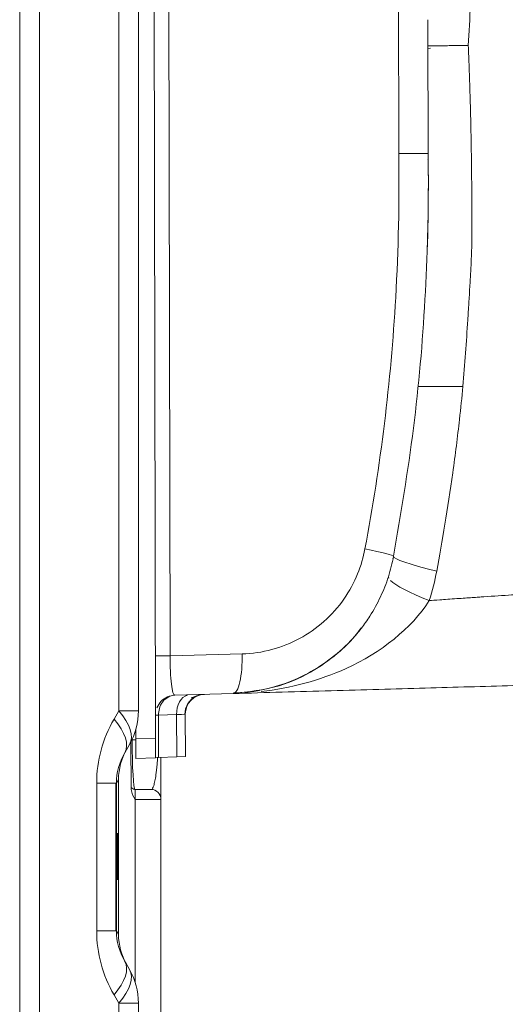
# Model space of a CAD drawing. Extents: x 286.1 to 321.3, y 393.3 to 427.5.
# Drawn here: x 317.7 to 318.6, y 400.9 to 402.7 of the extents above; entities that cross this region are included whole.
import ezdxf

# ---------------------------------------------------------------- set-up
doc = ezdxf.new("R2010")
doc.units = 0
doc.header["$MEASUREMENT"] = 0
doc.layers.add('1', color=7, linetype='Continuous', lineweight=0)

msp = doc.modelspace()

# ---------------------------------------------------------------- linework, layer by layer
at = {"layer": '1', "color": 18, "lineweight": 0, "true_color": 0x000000}
for p, q in [((317.6887, 404.9953), (317.6887, 400.7198)), ((317.724, 405.0089), (317.724, 400.7198)), ((317.8662, 401.4555), (317.8662, 404.199)), ((317.9015, 404.199), (317.9015, 401.4555)), ((317.9276, 403.99), (317.9323, 401.4068)), ((317.9583, 401.5537), (317.9543, 403.8018)), ((318.367, 402.9321), (318.3678, 402.4533)), ((318.4203, 402.6406), (318.4245, 402.6417)), ((318.3679, 402.4533), (318.3679, 402.4533)), ((318.4206, 402.4417), (318.4202, 402.4416)), ((318.3575, 401.7278), (318.3583, 401.7307)), ((318.3579, 401.7284), (318.3577, 401.7273)), ((318.3499, 401.693), (318.3492, 401.6953)), ((318.0872, 401.5574), (317.9583, 401.5537)), ((318.0709, 401.4865), (317.9667, 401.4835)), ((317.8577, 401.4407), (317.8662, 401.4555)), ((317.9015, 401.4555), (317.8662, 401.4555)), ((317.9374, 401.4479), (317.9322, 401.4479)), ((317.9698, 401.4488), (317.9374, 401.4479)), ((317.9374, 401.4479), (317.9375, 401.3718)), ((317.9698, 401.4488), (317.97, 401.3732)), ((317.9854, 401.4495), (317.9849, 401.4495)), ((317.9854, 401.4495), (317.9855, 401.3738)), ((317.8968, 401.422), (317.8968, 401.4053)), ((317.8881, 401.4002), (317.8882, 401.3144)), ((317.8896, 401.4033), (317.8902, 401.4033)), ((317.8902, 401.4044), (317.8902, 401.4033)), ((317.8902, 401.4033), (317.8968, 401.4033)), ((317.8968, 401.4053), (317.9323, 401.4068)), ((317.8969, 401.3701), (317.8968, 401.4053)), ((317.9323, 401.4068), (317.9323, 401.3716)), ((317.8854, 401.3952), (317.8768, 401.3804)), ((317.9323, 401.3716), (317.8969, 401.3701)), ((317.9375, 401.3718), (317.9323, 401.3716)), ((317.97, 401.3732), (317.9375, 401.3718)), ((317.9418, 401.372), (317.9418, 401.3704)), ((317.9418, 401.3704), (317.9418, 401.3704)), ((317.9418, 401.3704), (317.9418, 401.3704)), ((317.9418, 401.3703), (317.9418, 401.297)), ((317.9855, 401.3738), (317.97, 401.3732)), ((317.862, 401.3262), (317.8658, 401.3328)), ((317.8658, 401.055), (317.8658, 401.3328)), ((317.8267, 401.0616), (317.8267, 401.3262)), ((317.862, 401.3262), (317.8267, 401.3262)), ((317.8611, 401.3262), (317.8611, 401.0616)), ((317.862, 401.3262), (317.862, 401.0616)), ((317.8941, 401.3149), (317.8882, 401.3184)), ((317.8953, 401.3148), (317.8945, 401.3148)), ((317.8953, 401.3144), (317.8945, 401.3147)), ((317.8953, 401.3148), (317.8957, 401.3148)), ((317.8957, 401.3148), (317.924, 401.3148)), ((317.8957, 401.3148), (317.8957, 401.297)), ((317.8957, 401.297), (317.8954, 401.297)), ((317.8957, 400.9694), (317.8957, 401.297)), ((317.9418, 401.297), (317.8957, 401.297)), ((317.9418, 401.297), (317.9418, 400.9125)), ((317.862, 401.0616), (317.8267, 401.0616)), ((317.8658, 401.055), (317.862, 401.0616)), ((317.8768, 401.0073), (317.8854, 400.9925)), ((317.8662, 400.9322), (317.8577, 400.947)), ((317.8662, 400.7385), (317.8662, 400.9322)), ((317.9015, 400.9322), (317.8662, 400.9322)), ((317.9015, 400.9322), (317.9015, 400.7385))]:
    msp.add_line(p, q, dxfattribs=at)
for points in [[(318.4058, 402.4533), (318.3987, 402.4533), (318.389, 402.4533), (318.3786, 402.4533), (318.3679, 402.4533)], [(318.4205, 402.4534), (318.419, 402.4534), (318.4142, 402.4534), (318.4058, 402.4533)], [(317.9844, 401.4491), (317.9856, 401.4589), (317.9898, 401.4686), (317.9969, 401.4768), (318.0059, 401.4823)], [(317.9843, 401.4494), (317.9837, 401.4494), (317.9785, 401.4492), (317.9698, 401.4488)], [(317.8954, 401.297), (317.8906, 401.3052), (317.8882, 401.3144)]]:
    msp.add_lwpolyline(points, dxfattribs=at)
msp.add_ellipse((317.864, 401.1945), major_axis=(0, 0.0417), ratio=0.017455, dxfattribs=at)
for points, knots in [([(318.4925, 402.6463), (318.494, 402.6706), (318.4953, 402.6951), (318.4963, 402.7197), (318.4988, 402.7795), (318.5, 402.8407), (318.4996, 402.9022), (318.4992, 402.9637), (318.4973, 403.0243), (318.4941, 403.084), (318.4925, 403.1138), (318.4905, 403.1434), (318.4882, 403.1728), (318.4859, 403.2022), (318.4834, 403.2297), (318.4804, 403.2589), (318.4775, 403.2881), (318.4741, 403.3182), (318.4702, 403.349), (318.4663, 403.3798), (318.4618, 403.4123), (318.457, 403.4441), (318.4473, 403.5077), (318.4368, 403.566), (318.4261, 403.619)], [0, 0, 0, 0, 1, 1, 1, 2, 2, 2, 3, 3, 3, 4, 4, 4, 5, 5, 5, 6, 6, 6, 7, 7, 7, 8, 8, 8, 8]), ([(318.4201, 402.6462), (318.4204, 402.6462), (318.4208, 402.6462), (318.4211, 402.6462), (318.4217, 402.6462), (318.4224, 402.6462), (318.4231, 402.6462), (318.4259, 402.6462), (318.4293, 402.6462), (318.4332, 402.6462), (318.4363, 402.6462), (318.4396, 402.6462), (318.4433, 402.6462), (318.4441, 402.6462), (318.4449, 402.6462), (318.4457, 402.6462), (318.4465, 402.6462), (318.4473, 402.6462), (318.4482, 402.6462), (318.4495, 402.6462), (318.4509, 402.6462), (318.4522, 402.6462), (318.4541, 402.6462), (318.4559, 402.6462), (318.4579, 402.6463), (318.4637, 402.6463), (318.4699, 402.6463), (318.4765, 402.6463), (318.4812, 402.6464), (318.486, 402.6464), (318.491, 402.6464), (318.4913, 402.6464), (318.4915, 402.6464), (318.4918, 402.6464), (318.492, 402.6464), (318.4922, 402.6464), (318.4925, 402.6464)], [0, 0, 0, 0, 1, 1, 1, 2, 2, 2, 3, 3, 3, 4, 4, 4, 5, 5, 5, 6, 6, 6, 7, 7, 7, 8, 8, 8, 9, 9, 9, 10, 10, 10, 11, 11, 11, 12, 12, 12, 12]), ([(318.4925, 402.6463), (318.4925, 402.6463), (318.4925, 402.6463), (318.4925, 402.6463), (318.4925, 402.6463), (318.4925, 402.6463), (318.4925, 402.6463), (318.4925, 402.6463), (318.4925, 402.6463), (318.4925, 402.6463), (318.4925, 402.6463), (318.4925, 402.6463), (318.4925, 402.6463), (318.4925, 402.6463), (318.4925, 402.6463), (318.4925, 402.6463), (318.4925, 402.6463), (318.4925, 402.6463), (318.4925, 402.6463), (318.4925, 402.6463), (318.4925, 402.6463), (318.4925, 402.6463), (318.4925, 402.6463), (318.4925, 402.6463), (318.4925, 402.6463), (318.4925, 402.6463), (318.4925, 402.6463), (318.4925, 402.6463), (318.4925, 402.6463), (318.4925, 402.6463), (318.4925, 402.6463), (318.4925, 402.6463), (318.4925, 402.6463), (318.4925, 402.6463), (318.4925, 402.6463), (318.4925, 402.6463), (318.4925, 402.6463), (318.4925, 402.6463), (318.4925, 402.6463), (318.4925, 402.6463), (318.4925, 402.6463), (318.4925, 402.6463), (318.4925, 402.6463), (318.4925, 402.6463), (318.4925, 402.6463), (318.4925, 402.6463), (318.4925, 402.6463), (318.4925, 402.6463), (318.4925, 402.6463), (318.4925, 402.6463), (318.4925, 402.6463), (318.4925, 402.6463), (318.4925, 402.6463), (318.4925, 402.6463), (318.4925, 402.6463), (318.4925, 402.6463), (318.4925, 402.6463), (318.4925, 402.6463), (318.4925, 402.6463), (318.4925, 402.6463), (318.4925, 402.6463), (318.4925, 402.6463), (318.4925, 402.6463), (318.4925, 402.6463), (318.4925, 402.6463), (318.4925, 402.6463), (318.4925, 402.6463), (318.4925, 402.6463), (318.4925, 402.6463), (318.4925, 402.6463), (318.4925, 402.6463), (318.4925, 402.6463), (318.4925, 402.6463), (318.4925, 402.6463), (318.4925, 402.6463), (318.4925, 402.6463), (318.4925, 402.6463), (318.4925, 402.6463), (318.4925, 402.6463), (318.4925, 402.6463), (318.4925, 402.6463), (318.4925, 402.6463), (318.4925, 402.6463), (318.4925, 402.6463), (318.4925, 402.6463), (318.4925, 402.6463), (318.4925, 402.6463), (318.4925, 402.6463), (318.4925, 402.6463), (318.4925, 402.6463), (318.4925, 402.6463), (318.4925, 402.6463), (318.4925, 402.6463), (318.4925, 402.6463), (318.4925, 402.6463), (318.4925, 402.6463), (318.4925, 402.6463), (318.4925, 402.6463), (318.4925, 402.6463), (318.4925, 402.6463), (318.4925, 402.6463), (318.4925, 402.6463), (318.4925, 402.6463), (318.4925, 402.6463), (318.4925, 402.6463), (318.4925, 402.6463), (318.4925, 402.6463), (318.4925, 402.6463), (318.4925, 402.6463), (318.4925, 402.6463), (318.4925, 402.6463), (318.4925, 402.6463), (318.4925, 402.6463), (318.4925, 402.6463), (318.4925, 402.6463), (318.4925, 402.6463), (318.4925, 402.6463), (318.4925, 402.6463), (318.4925, 402.6463), (318.4925, 402.6462), (318.4925, 402.6462), (318.4925, 402.6462), (318.4925, 402.6462), (318.4925, 402.6462), (318.4925, 402.6462), (318.4925, 402.6462), (318.4925, 402.6462), (318.4925, 402.6462), (318.4925, 402.6462), (318.4925, 402.6462), (318.4925, 402.6462), (318.4925, 402.6462), (318.4925, 402.6462), (318.4925, 402.6462), (318.4925, 402.6462), (318.4925, 402.6462), (318.4925, 402.6462), (318.4925, 402.6462), (318.4925, 402.6462), (318.4925, 402.6462), (318.4925, 402.6462), (318.4925, 402.6462), (318.4925, 402.6462), (318.4925, 402.6462), (318.4925, 402.6462), (318.4925, 402.6462), (318.4925, 402.6462), (318.4925, 402.6462), (318.4925, 402.6462), (318.4925, 402.6462), (318.4925, 402.6462), (318.4925, 402.6462), (318.4925, 402.6462), (318.4925, 402.6462), (318.4925, 402.6462), (318.4925, 402.6462), (318.4925, 402.6462), (318.4925, 402.6462), (318.4925, 402.6462), (318.4925, 402.6462), (318.4925, 402.6462), (318.4925, 402.6462), (318.4925, 402.6462), (318.4925, 402.6462), (318.4925, 402.6462), (318.4925, 402.6462), (318.4925, 402.6462), (318.4925, 402.6462), (318.4925, 402.6462), (318.4925, 402.6462), (318.4925, 402.6462), (318.4925, 402.6462), (318.4925, 402.6462), (318.4925, 402.6462), (318.4925, 402.6462), (318.4925, 402.6462), (318.4925, 402.6462), (318.4925, 402.6462), (318.4925, 402.6462), (318.4925, 402.6462), (318.4925, 402.6462), (318.4925, 402.6462), (318.4925, 402.6462), (318.4925, 402.6462), (318.4925, 402.6462), (318.4925, 402.6462), (318.4925, 402.6462), (318.4925, 402.6462), (318.4925, 402.6462), (318.4925, 402.6462), (318.4925, 402.6462), (318.4925, 402.6462), (318.4925, 402.6462), (318.4925, 402.6462), (318.4925, 402.6462), (318.4925, 402.6462), (318.4925, 402.6462), (318.4925, 402.6462), (318.4925, 402.6462), (318.4925, 402.6462), (318.4925, 402.6462), (318.4925, 402.6462), (318.4925, 402.6462), (318.4925, 402.6462), (318.4925, 402.6462), (318.4925, 402.6462), (318.4925, 402.6462), (318.4925, 402.6462), (318.4925, 402.6462), (318.4925, 402.6462), (318.4925, 402.6462), (318.4925, 402.6462), (318.4925, 402.6462), (318.4925, 402.6462), (318.4925, 402.6462), (318.4925, 402.6462), (318.4925, 402.6462), (318.4925, 402.6462), (318.4925, 402.6462), (318.4925, 402.6462), (318.4925, 402.6462), (318.4925, 402.6462), (318.4925, 402.6462), (318.4925, 402.6462), (318.4925, 402.6462), (318.4925, 402.6462), (318.4925, 402.6462), (318.4925, 402.6462), (318.4925, 402.6462), (318.4925, 402.6462), (318.4925, 402.6462), (318.4925, 402.6462), (318.4925, 402.6462), (318.4925, 402.6462), (318.4925, 402.6462), (318.4925, 402.6462), (318.4925, 402.6462), (318.4925, 402.6462), (318.4925, 402.6462), (318.4925, 402.6462), (318.4925, 402.6462), (318.4925, 402.6462), (318.4925, 402.6462), (318.4925, 402.6462), (318.4925, 402.6462), (318.4925, 402.6462), (318.4925, 402.6462), (318.4925, 402.6462), (318.4925, 402.6462), (318.4925, 402.6462), (318.4925, 402.6462), (318.4925, 402.6462), (318.4925, 402.6462), (318.4925, 402.6462), (318.4925, 402.6462), (318.4925, 402.6462), (318.4925, 402.6462), (318.4925, 402.6462), (318.4925, 402.6462), (318.4925, 402.6462), (318.4925, 402.6462), (318.4925, 402.6462), (318.4925, 402.6462), (318.4925, 402.6462), (318.4925, 402.6462), (318.4925, 402.6462), (318.4925, 402.6462), (318.4925, 402.6462), (318.4925, 402.6462), (318.4925, 402.6462), (318.4925, 402.6462), (318.4925, 402.6462), (318.4925, 402.6462), (318.4925, 402.6462), (318.4925, 402.6462), (318.4925, 402.6462), (318.4925, 402.6462), (318.4925, 402.6462), (318.4925, 402.6462), (318.4925, 402.6461), (318.4925, 402.6461), (318.4925, 402.6461), (318.4925, 402.6461), (318.4925, 402.6461), (318.4925, 402.6461), (318.4925, 402.6461), (318.4925, 402.6461), (318.4925, 402.6461), (318.4925, 402.6461), (318.4925, 402.6461), (318.4925, 402.6461), (318.4925, 402.6461), (318.4925, 402.6461), (318.4925, 402.6461), (318.4925, 402.6461), (318.4925, 402.6461), (318.4925, 402.6461), (318.4925, 402.6461), (318.4925, 402.6461), (318.4925, 402.6461), (318.4925, 402.6461), (318.4925, 402.6461), (318.4925, 402.6461), (318.4925, 402.6461), (318.4925, 402.6461), (318.4925, 402.6461), (318.4925, 402.6461), (318.4925, 402.6461), (318.4925, 402.6461), (318.4925, 402.6461), (318.4925, 402.6461), (318.4925, 402.6461), (318.4925, 402.6461), (318.4925, 402.6461), (318.4925, 402.6461), (318.4925, 402.6461), (318.4925, 402.6461), (318.4925, 402.6461), (318.4925, 402.6461), (318.4925, 402.6461), (318.4925, 402.6461), (318.4925, 402.6461), (318.4925, 402.6461), (318.4925, 402.6461), (318.4925, 402.6461), (318.4925, 402.6461), (318.4925, 402.6461), (318.4925, 402.6461), (318.4925, 402.6461), (318.4925, 402.6461), (318.4925, 402.6461), (318.4925, 402.6461), (318.4925, 402.6461), (318.4925, 402.6461), (318.4925, 402.6461), (318.4925, 402.6461), (318.4925, 402.6461), (318.4925, 402.6461), (318.4925, 402.6461), (318.4925, 402.6461), (318.4925, 402.6461), (318.4925, 402.6461), (318.4925, 402.6461), (318.4925, 402.6461), (318.4925, 402.6461), (318.4925, 402.6461), (318.4925, 402.6461), (318.4925, 402.6461), (318.4925, 402.6461), (318.4925, 402.6461), (318.4925, 402.6461), (318.4925, 402.6461), (318.4925, 402.6461), (318.4925, 402.6461), (318.4925, 402.6461), (318.4925, 402.6461), (318.4925, 402.6461), (318.4925, 402.6461), (318.4925, 402.6461), (318.4925, 402.6461), (318.4925, 402.6461), (318.4925, 402.6461), (318.4925, 402.6458), (318.4925, 402.6451), (318.4926, 402.6438), (318.4926, 402.6427), (318.4927, 402.6418), (318.4927, 402.6408), (318.4927, 402.6398), (318.4928, 402.6389), (318.4928, 402.6379), (318.4929, 402.6369), (318.4929, 402.636), (318.4929, 402.635), (318.493, 402.634), (318.493, 402.6331), (318.4931, 402.6321), (318.4931, 402.6311), (318.4931, 402.6302), (318.4932, 402.6292), (318.4932, 402.6283), (318.4932, 402.6273), (318.4933, 402.6263), (318.4933, 402.6254), (318.4933, 402.6244), (318.4934, 402.6234), (318.4934, 402.6225), (318.4935, 402.6215), (318.4935, 402.6205), (318.4935, 402.6196), (318.4936, 402.6186), (318.4936, 402.6176), (318.4936, 402.6167), (318.4937, 402.6157), (318.4937, 402.6147), (318.4937, 402.6138), (318.4938, 402.6128), (318.4938, 402.6118), (318.4939, 402.6109), (318.4939, 402.6099), (318.4939, 402.609), (318.494, 402.608), (318.494, 402.607), (318.494, 402.6061), (318.4941, 402.6051), (318.4941, 402.6041), (318.4941, 402.6032), (318.4942, 402.6022), (318.4942, 402.6012), (318.4942, 402.6003), (318.4943, 402.5993), (318.4943, 402.5983), (318.4943, 402.5974), (318.4944, 402.5964), (318.4944, 402.5954), (318.4944, 402.5945), (318.4945, 402.5935), (318.4945, 402.5925), (318.4945, 402.5916), (318.4946, 402.5906), (318.4946, 402.5897), (318.4946, 402.5887), (318.4947, 402.5877), (318.4947, 402.5868), (318.4947, 402.5858), (318.4947, 402.5848), (318.4948, 402.5839), (318.4948, 402.5829), (318.4948, 402.5819), (318.4949, 402.581), (318.4949, 402.58), (318.4949, 402.579), (318.495, 402.5781), (318.495, 402.5771), (318.495, 402.5761), (318.4951, 402.5752), (318.4951, 402.5742), (318.4951, 402.5733), (318.4951, 402.5723), (318.4952, 402.5713), (318.4952, 402.5704), (318.4952, 402.5694), (318.4953, 402.5684), (318.4953, 402.5675), (318.4953, 402.5665), (318.4954, 402.5655), (318.4954, 402.5646), (318.4954, 402.5636), (318.4954, 402.5626), (318.4955, 402.5617), (318.4955, 402.5607), (318.4955, 402.5597), (318.4956, 402.5588), (318.4956, 402.5578), (318.4956, 402.5568), (318.4956, 402.5559), (318.4957, 402.5549), (318.4957, 402.5539), (318.4957, 402.553), (318.4958, 402.552), (318.4958, 402.5511), (318.4958, 402.5501), (318.4958, 402.5491), (318.4959, 402.5482), (318.4959, 402.5472), (318.4959, 402.5462), (318.4959, 402.5453), (318.496, 402.5443), (318.496, 402.5433), (318.496, 402.5424), (318.496, 402.5414), (318.4961, 402.5404), (318.4961, 402.5395), (318.4961, 402.5385), (318.4961, 402.5375), (318.4962, 402.5366), (318.4962, 402.5356), (318.4962, 402.5346), (318.4962, 402.5337), (318.4963, 402.5327), (318.4963, 402.5318), (318.4963, 402.5308), (318.4963, 402.5298), (318.4964, 402.5289), (318.4964, 402.5279), (318.4964, 402.5269), (318.4964, 402.526), (318.4965, 402.525), (318.4965, 402.524), (318.4965, 402.5231), (318.4965, 402.5221), (318.4966, 402.5211), (318.4966, 402.5202), (318.4966, 402.5192), (318.4966, 402.5182), (318.4967, 402.5173), (318.4967, 402.5163), (318.4967, 402.5153), (318.4967, 402.5144), (318.4967, 402.5134), (318.4968, 402.5125), (318.4968, 402.5115), (318.4968, 402.5105), (318.4968, 402.5096), (318.4969, 402.5086), (318.4969, 402.5076), (318.4969, 402.5067), (318.4969, 402.5057), (318.4969, 402.5047), (318.497, 402.5038), (318.497, 402.5028), (318.497, 402.5018), (318.497, 402.5009), (318.497, 402.4999), (318.4971, 402.4989), (318.4971, 402.498), (318.4971, 402.497), (318.4971, 402.496), (318.4971, 402.4951), (318.4972, 402.4941), (318.4972, 402.4931), (318.4972, 402.4922), (318.4972, 402.4912), (318.4972, 402.4903), (318.4973, 402.4893), (318.4973, 402.4883), (318.4973, 402.4874), (318.4973, 402.4864), (318.4973, 402.4854), (318.4974, 402.4845), (318.4974, 402.4835), (318.4974, 402.4825), (318.4974, 402.4816), (318.4974, 402.4806), (318.4974, 402.4796), (318.4975, 402.4787), (318.4975, 402.4777), (318.4975, 402.4767), (318.4975, 402.4758), (318.4975, 402.4748), (318.4976, 402.4738), (318.4976, 402.4729), (318.4976, 402.4719), (318.4976, 402.4709), (318.4976, 402.47), (318.4976, 402.469), (318.4977, 402.4681), (318.4977, 402.4671), (318.4977, 402.4661), (318.4977, 402.4652), (318.4977, 402.4642), (318.4977, 402.4632), (318.4977, 402.4623), (318.4978, 402.4613), (318.4978, 402.4603), (318.4978, 402.4594), (318.4978, 402.4584), (318.4978, 402.4574), (318.4978, 402.4565), (318.4979, 402.4555), (318.4979, 402.4545), (318.4979, 402.4536), (318.4979, 402.4526), (318.4979, 402.4516), (318.4979, 402.4507), (318.4979, 402.4497), (318.498, 402.4487), (318.498, 402.4478), (318.498, 402.4468), (318.498, 402.4458), (318.498, 402.4449), (318.498, 402.4439), (318.498, 402.443), (318.498, 402.442), (318.4981, 402.441), (318.4981, 402.4401), (318.4981, 402.4391), (318.4981, 402.4381), (318.4981, 402.4372), (318.4981, 402.4362), (318.4981, 402.4352), (318.4981, 402.4343), (318.4982, 402.4333), (318.4982, 402.4323), (318.4982, 402.4314), (318.4982, 402.4304), (318.4982, 402.4294), (318.4982, 402.4285), (318.4982, 402.4275), (318.4982, 402.4265), (318.4982, 402.4256), (318.4983, 402.4246), (318.4983, 402.4236), (318.4983, 402.4227), (318.4983, 402.4217), (318.4983, 402.4207), (318.4983, 402.4198), (318.4983, 402.4188), (318.4983, 402.4179), (318.4983, 402.4169), (318.4983, 402.4159), (318.4984, 402.415), (318.4984, 402.414), (318.4984, 402.413), (318.4984, 402.4121), (318.4984, 402.4111), (318.4984, 402.4101), (318.4984, 402.4092), (318.4984, 402.4082), (318.4984, 402.4072), (318.4984, 402.4063), (318.4984, 402.4053), (318.4985, 402.4043), (318.4985, 402.4034), (318.4985, 402.4024), (318.4985, 402.4014), (318.4985, 402.4005), (318.4985, 402.3995), (318.4985, 402.3985), (318.4985, 402.3976), (318.4985, 402.3966), (318.4985, 402.3956), (318.4985, 402.3947), (318.4985, 402.3937), (318.4985, 402.3928), (318.4985, 402.3918), (318.4986, 402.3908), (318.4986, 402.3899), (318.4986, 402.3889), (318.4986, 402.3879), (318.4986, 402.387), (318.4986, 402.386), (318.4986, 402.385), (318.4986, 402.3841), (318.4986, 402.3831), (318.4986, 402.3821), (318.4986, 402.3812), (318.4986, 402.3802), (318.4986, 402.3792), (318.4986, 402.3783), (318.4986, 402.3773), (318.4986, 402.3763), (318.4986, 402.3754), (318.4986, 402.3744), (318.4986, 402.3734), (318.4986, 402.3725), (318.4987, 402.3715), (318.4987, 402.3705), (318.4987, 402.3696), (318.4987, 402.3686), (318.4987, 402.3677), (318.4987, 402.3667), (318.4987, 402.3657), (318.4987, 402.3648), (318.4987, 402.3638), (318.4987, 402.3628), (318.4987, 402.3619), (318.4987, 402.3609), (318.4987, 402.3599), (318.4987, 402.359), (318.4987, 402.358), (318.4987, 402.357), (318.4987, 402.3561), (318.4987, 402.3551), (318.4987, 402.3541), (318.4987, 402.3532), (318.4987, 402.3522), (318.4987, 402.3512), (318.4987, 402.3503), (318.4987, 402.3493), (318.4987, 402.3483), (318.4987, 402.3474), (318.4987, 402.3464), (318.4987, 402.3454), (318.4987, 402.3445), (318.4987, 402.3435), (318.4987, 402.3425), (318.4987, 402.3416), (318.4987, 402.3406), (318.4987, 402.3396), (318.4987, 402.3387), (318.4987, 402.3377), (318.4987, 402.3368), (318.4987, 402.3358), (318.4987, 402.3348), (318.4987, 402.3339), (318.4987, 402.3329), (318.4987, 402.3319), (318.4987, 402.331), (318.4987, 402.33), (318.4987, 402.329), (318.4987, 402.3281), (318.4987, 402.3271), (318.4987, 402.3261), (318.4987, 402.3252), (318.4987, 402.3242), (318.4987, 402.3232), (318.4987, 402.3223), (318.4987, 402.3213), (318.4987, 402.3203), (318.4987, 402.3194), (318.4987, 402.3184), (318.4987, 402.3174), (318.4987, 402.3165), (318.4987, 402.3155), (318.4986, 402.3145), (318.4986, 402.3136), (318.4986, 402.3126), (318.4986, 402.3116), (318.4986, 402.3107), (318.4986, 402.3097), (318.4986, 402.3087), (318.4986, 402.3078), (318.4986, 402.3068), (318.4986, 402.3059), (318.4986, 402.3049), (318.4986, 402.3039), (318.4986, 402.303), (318.4986, 402.302), (318.4986, 402.301), (318.4986, 402.3001), (318.4986, 402.2991), (318.4986, 402.2981), (318.4986, 402.2972), (318.4986, 402.2962), (318.4986, 402.2952), (318.4985, 402.2943), (318.4985, 402.2933), (318.4985, 402.2923), (318.4985, 402.2914), (318.4985, 402.2904), (318.4985, 402.2894), (318.4985, 402.2885), (318.4985, 402.2875), (318.4985, 402.2865), (318.4985, 402.2856), (318.4985, 402.2846), (318.4985, 402.2836), (318.4985, 402.2827), (318.4985, 402.2817), (318.4984, 402.2807), (318.4984, 402.2798), (318.4984, 402.2788), (318.4984, 402.2777), (318.4984, 402.2764), (318.4984, 402.2758), (318.4984, 402.2754), (318.4984, 402.2754), (318.4984, 402.2754), (318.4984, 402.2754), (318.4984, 402.2754), (318.4984, 402.2754), (318.4984, 402.2754), (318.4984, 402.2754), (318.4984, 402.2754), (318.4984, 402.2754), (318.4984, 402.2754), (318.4984, 402.2754), (318.4984, 402.2754), (318.4984, 402.2754), (318.4984, 402.2754), (318.4984, 402.2754), (318.4984, 402.2754), (318.4984, 402.2754), (318.4984, 402.2754), (318.4984, 402.2754), (318.4984, 402.2754), (318.4984, 402.2754), (318.4984, 402.2754), (318.4984, 402.2754), (318.4984, 402.2754), (318.4984, 402.2754), (318.4984, 402.2754), (318.4984, 402.2754), (318.4984, 402.2754), (318.4984, 402.2754), (318.4984, 402.2754), (318.4984, 402.2754), (318.4984, 402.2754), (318.4984, 402.2754), (318.4984, 402.2754), (318.4984, 402.2754), (318.4984, 402.2754), (318.4984, 402.2754), (318.4984, 402.2754), (318.4984, 402.2754), (318.4984, 402.2754), (318.4984, 402.2754), (318.4984, 402.2754), (318.4984, 402.2754), (318.4984, 402.2754), (318.4984, 402.2754), (318.4984, 402.2754), (318.4984, 402.2754), (318.4984, 402.2754), (318.4984, 402.2754), (318.4984, 402.2754), (318.4984, 402.2754), (318.4984, 402.2754), (318.4984, 402.2754), (318.4984, 402.2754), (318.4984, 402.2754), (318.4984, 402.2754), (318.4984, 402.2754), (318.4984, 402.2754), (318.4984, 402.2754), (318.4984, 402.2754), (318.4984, 402.2754), (318.4984, 402.2754), (318.4984, 402.2754), (318.4984, 402.2754), (318.4984, 402.2754), (318.4984, 402.2753), (318.4984, 402.2753), (318.4984, 402.2753), (318.4984, 402.2753), (318.4984, 402.2753), (318.4984, 402.2753), (318.4984, 402.2753), (318.4984, 402.2753), (318.4984, 402.2753), (318.4984, 402.2753), (318.4984, 402.2753), (318.4984, 402.2753), (318.4984, 402.2753), (318.4984, 402.2753), (318.4984, 402.2753), (318.4984, 402.2753), (318.4984, 402.2753), (318.4984, 402.2753), (318.4984, 402.2753), (318.4984, 402.2753), (318.4984, 402.2753), (318.4984, 402.2753), (318.4984, 402.2753), (318.4984, 402.2753), (318.4984, 402.2753), (318.4984, 402.2753), (318.4984, 402.2753), (318.4984, 402.2753), (318.4984, 402.2753), (318.4984, 402.2753), (318.4984, 402.2753), (318.4984, 402.2753), (318.4984, 402.2753), (318.4984, 402.2753), (318.4984, 402.2753), (318.4984, 402.2753), (318.4984, 402.2753), (318.4984, 402.2753), (318.4984, 402.2753), (318.4984, 402.2753), (318.4984, 402.2753), (318.4984, 402.2753), (318.4984, 402.2753), (318.4984, 402.2753), (318.4984, 402.2753), (318.4984, 402.2753), (318.4984, 402.2753), (318.4984, 402.2753), (318.4984, 402.2753), (318.4984, 402.2753), (318.4984, 402.2753), (318.4984, 402.2753), (318.4984, 402.2753), (318.4984, 402.2753), (318.4984, 402.2753), (318.4984, 402.2753), (318.4984, 402.2753), (318.4984, 402.2753), (318.4984, 402.2753), (318.4984, 402.2753), (318.4984, 402.2753), (318.4984, 402.2753), (318.4984, 402.2753), (318.4984, 402.2753), (318.4984, 402.2753), (318.4984, 402.2753), (318.4984, 402.2753), (318.4984, 402.2753), (318.4984, 402.2753), (318.4984, 402.2753), (318.4984, 402.2753), (318.4984, 402.2753), (318.4984, 402.2753), (318.4984, 402.2753), (318.4984, 402.2753), (318.4984, 402.2753), (318.4984, 402.2753), (318.4984, 402.2753), (318.4984, 402.2753), (318.4984, 402.2753), (318.4984, 402.2752), (318.4984, 402.2752), (318.4984, 402.2752), (318.4984, 402.2752), (318.4984, 402.2752), (318.4984, 402.2752), (318.4984, 402.2752), (318.4984, 402.2752), (318.4984, 402.2752), (318.4984, 402.2752), (318.4984, 402.2752), (318.4984, 402.2752), (318.4984, 402.2752), (318.4984, 402.2752), (318.4984, 402.2752), (318.4984, 402.2752), (318.4984, 402.2752), (318.4984, 402.2752), (318.4984, 402.2752), (318.4984, 402.2752), (318.4984, 402.2752), (318.4984, 402.2752), (318.4984, 402.2752), (318.4984, 402.2752), (318.4984, 402.2752), (318.4984, 402.2752), (318.4984, 402.2752), (318.4984, 402.2752), (318.4984, 402.2752), (318.4984, 402.2752), (318.4984, 402.2752), (318.4984, 402.2752), (318.4984, 402.2752), (318.4984, 402.2752), (318.4984, 402.2752), (318.4984, 402.2752), (318.4984, 402.2752), (318.4984, 402.2752), (318.4984, 402.2752), (318.4984, 402.2752), (318.4984, 402.2752), (318.4984, 402.2752), (318.4984, 402.2752), (318.4984, 402.2752), (318.4984, 402.2752), (318.4984, 402.2752), (318.4984, 402.2752), (318.4984, 402.2752), (318.4984, 402.2752), (318.4984, 402.2752), (318.4984, 402.2752), (318.4984, 402.2752), (318.4984, 402.2752), (318.4984, 402.2752), (318.4984, 402.2752), (318.4984, 402.2752), (318.4984, 402.2752), (318.4984, 402.2752), (318.4984, 402.2752), (318.4984, 402.2752), (318.4984, 402.2752), (318.4984, 402.2752), (318.4984, 402.2752), (318.4984, 402.2752), (318.4984, 402.2752), (318.4984, 402.2752), (318.4984, 402.2752), (318.4984, 402.2752), (318.4984, 402.2752), (318.4984, 402.2752), (318.4984, 402.2752), (318.4984, 402.2752), (318.4984, 402.2752), (318.4984, 402.2752), (318.4984, 402.2752), (318.4984, 402.2752), (318.4984, 402.2752), (318.4984, 402.2752), (318.4984, 402.2752), (318.4984, 402.2751), (318.4984, 402.2751), (318.4984, 402.2751), (318.4984, 402.2751), (318.4984, 402.2751), (318.4984, 402.2751), (318.4984, 402.2751), (318.4984, 402.2751), (318.4984, 402.2751), (318.4984, 402.2751), (318.4984, 402.2751), (318.4984, 402.2751), (318.4984, 402.2751), (318.4984, 402.2751), (318.4984, 402.2751), (318.4984, 402.2751), (318.4984, 402.2751), (318.4984, 402.2751), (318.4984, 402.2751), (318.4984, 402.2751), (318.4984, 402.2751), (318.4984, 402.2751), (318.4984, 402.2751), (318.4984, 402.2751), (318.4984, 402.2751), (318.4984, 402.2751), (318.4984, 402.2751), (318.4984, 402.2751), (318.4984, 402.2751), (318.4984, 402.2751), (318.4984, 402.2751), (318.4984, 402.2751), (318.4984, 402.2751), (318.4984, 402.2751), (318.4984, 402.2751), (318.4984, 402.2751), (318.4984, 402.2751), (318.4984, 402.2751), (318.4984, 402.2751), (318.4984, 402.2751), (318.4984, 402.2751), (318.4984, 402.2751), (318.4984, 402.2751), (318.4984, 402.2751), (318.4984, 402.2751), (318.4984, 402.2751), (318.4984, 402.2751), (318.4984, 402.2751), (318.4984, 402.2751), (318.4984, 402.2751), (318.4984, 402.2751), (318.4984, 402.2751), (318.4984, 402.2751), (318.4984, 402.2751), (318.4984, 402.2751), (318.4984, 402.2751), (318.4984, 402.2751), (318.4984, 402.2751), (318.4984, 402.2751), (318.4984, 402.2751), (318.4984, 402.2751), (318.4984, 402.2751), (318.4984, 402.2751), (318.4984, 402.2751), (318.4984, 402.2751), (318.4984, 402.2751), (318.4984, 402.2751), (318.4984, 402.2751), (318.4984, 402.2751), (318.4984, 402.2751), (318.4984, 402.2751), (318.4984, 402.2751), (318.4984, 402.2751), (318.4984, 402.2751), (318.4984, 402.2751), (318.4984, 402.2751), (318.4984, 402.2751), (318.4984, 402.2751), (318.4984, 402.2751), (318.4984, 402.2751), (318.4984, 402.275), (318.4984, 402.275), (318.4984, 402.275), (318.4984, 402.275), (318.4984, 402.275), (318.4984, 402.275), (318.4984, 402.275), (318.4984, 402.275), (318.4984, 402.275), (318.4984, 402.275), (318.4984, 402.275), (318.4984, 402.275), (318.4984, 402.275), (318.4984, 402.275), (318.4984, 402.275), (318.4984, 402.275), (318.4984, 402.275), (318.4984, 402.275), (318.4984, 402.275), (318.4984, 402.275), (318.4984, 402.275), (318.4984, 402.275), (318.4984, 402.275), (318.4984, 402.275), (318.4984, 402.275), (318.4984, 402.275), (318.4984, 402.275), (318.4984, 402.275), (318.4984, 402.275), (318.4984, 402.275), (318.4984, 402.275), (318.4984, 402.275), (318.4984, 402.275), (318.4984, 402.275), (318.4984, 402.275), (318.4984, 402.275), (318.4984, 402.275), (318.4984, 402.275), (318.4984, 402.275), (318.4984, 402.275), (318.4984, 402.275), (318.4984, 402.275), (318.4984, 402.275), (318.4984, 402.275), (318.4984, 402.275), (318.4984, 402.275), (318.4984, 402.275), (318.4984, 402.275), (318.4984, 402.275), (318.4984, 402.275), (318.4984, 402.275), (318.4984, 402.275), (318.4984, 402.275), (318.4984, 402.275), (318.4984, 402.275), (318.4984, 402.275), (318.4984, 402.275), (318.4984, 402.275), (318.4984, 402.275), (318.4984, 402.275), (318.4984, 402.275), (318.4984, 402.275), (318.4984, 402.275), (318.4984, 402.275), (318.4984, 402.275), (318.4984, 402.275), (318.4984, 402.275), (318.4984, 402.275), (318.4984, 402.275), (318.4984, 402.2749), (318.4984, 402.2749), (318.4984, 402.2748), (318.4984, 402.2748), (318.4984, 402.2748), (318.4984, 402.2748), (318.4984, 402.2747), (318.4984, 402.2747), (318.4984, 402.2747), (318.4984, 402.2747), (318.4984, 402.2746), (318.4984, 402.2746), (318.4984, 402.2746), (318.4984, 402.2745), (318.4983, 402.2745), (318.4983, 402.2745), (318.4983, 402.2745), (318.4983, 402.2744), (318.4983, 402.2744), (318.4983, 402.2744), (318.4983, 402.2744), (318.4983, 402.2744), (318.4983, 402.2727), (318.4981, 402.2696), (318.4978, 402.2632), (318.4975, 402.2577), (318.4973, 402.253), (318.497, 402.2482), (318.4968, 402.2435), (318.4965, 402.2387), (318.4963, 402.234), (318.496, 402.2292), (318.4957, 402.2245), (318.4955, 402.2198), (318.4952, 402.215), (318.4949, 402.2103), (318.4947, 402.2055), (318.4944, 402.2008), (318.4941, 402.196), (318.4938, 402.1913), (318.4935, 402.1866), (318.4932, 402.1818), (318.493, 402.1771), (318.4926, 402.1716), (318.4922, 402.1653), (318.492, 402.1621), (318.4919, 402.1603), (318.4919, 402.1599), (318.4919, 402.1599), (318.4919, 402.1597), (318.4919, 402.1595), (318.4918, 402.1593), (318.4918, 402.1591), (318.4918, 402.1589), (318.4918, 402.1587), (318.4918, 402.1585), (318.4918, 402.1583), (318.4918, 402.1581), (318.4917, 402.1579), (318.4917, 402.1577), (318.4917, 402.1575), (318.4917, 402.1573), (318.4917, 402.1571), (318.4917, 402.1568), (318.4917, 402.1567), (318.4917, 402.1565), (318.4916, 402.1562), (318.4916, 402.1559), (318.4916, 402.1555), (318.489, 402.1157), (318.4861, 402.0759), (318.4829, 402.0362)], [0, 0, 0, 0, 1, 1, 1, 2, 2, 2, 3, 3, 3, 4, 4, 4, 5, 5, 5, 6, 6, 6, 7, 7, 7, 8, 8, 8, 9, 9, 9, 10, 10, 10, 11, 11, 11, 12, 12, 12, 13, 13, 13, 14, 14, 14, 15, 15, 15, 16, 16, 16, 17, 17, 17, 18, 18, 18, 19, 19, 19, 20, 20, 20, 21, 21, 21, 22, 22, 22, 23, 23, 23, 24, 24, 24, 25, 25, 25, 26, 26, 26, 27, 27, 27, 28, 28, 28, 29, 29, 29, 30, 30, 30, 31, 31, 31, 32, 32, 32, 33, 33, 33, 34, 34, 34, 35, 35, 35, 36, 36, 36, 37, 37, 37, 38, 38, 38, 39, 39, 39, 40, 40, 40, 41, 41, 41, 42, 42, 42, 43, 43, 43, 44, 44, 44, 45, 45, 45, 46, 46, 46, 47, 47, 47, 48, 48, 48, 49, 49, 49, 50, 50, 50, 51, 51, 51, 52, 52, 52, 53, 53, 53, 54, 54, 54, 55, 55, 55, 56, 56, 56, 57, 57, 57, 58, 58, 58, 59, 59, 59, 60, 60, 60, 61, 61, 61, 62, 62, 62, 63, 63, 63, 64, 64, 64, 65, 65, 65, 66, 66, 66, 67, 67, 67, 68, 68, 68, 69, 69, 69, 70, 70, 70, 71, 71, 71, 72, 72, 72, 73, 73, 73, 74, 74, 74, 75, 75, 75, 76, 76, 76, 77, 77, 77, 78, 78, 78, 79, 79, 79, 80, 80, 80, 81, 81, 81, 82, 82, 82, 83, 83, 83, 84, 84, 84, 85, 85, 85, 86, 86, 86, 87, 87, 87, 88, 88, 88, 89, 89, 89, 90, 90, 90, 91, 91, 91, 92, 92, 92, 93, 93, 93, 94, 94, 94, 95, 95, 95, 96, 96, 96, 97, 97, 97, 98, 98, 98, 99, 99, 99, 100, 100, 100, 101, 101, 101, 102, 102, 102, 103, 103, 103, 104, 104, 104, 105, 105, 105, 106, 106, 106, 107, 107, 107, 108, 108, 108, 109, 109, 109, 110, 110, 110, 111, 111, 111, 112, 112, 112, 113, 113, 113, 114, 114, 114, 115, 115, 115, 116, 116, 116, 117, 117, 117, 118, 118, 118, 119, 119, 119, 120, 120, 120, 121, 121, 121, 122, 122, 122, 123, 123, 123, 124, 124, 124, 125, 125, 125, 126, 126, 126, 127, 127, 127, 128, 128, 128, 129, 129, 129, 130, 130, 130, 131, 131, 131, 132, 132, 132, 133, 133, 133, 134, 134, 134, 135, 135, 135, 136, 136, 136, 137, 137, 137, 138, 138, 138, 139, 139, 139, 140, 140, 140, 141, 141, 141, 142, 142, 142, 143, 143, 143, 144, 144, 144, 145, 145, 145, 146, 146, 146, 147, 147, 147, 148, 148, 148, 149, 149, 149, 150, 150, 150, 151, 151, 151, 152, 152, 152, 153, 153, 153, 154, 154, 154, 155, 155, 155, 156, 156, 156, 157, 157, 157, 158, 158, 158, 159, 159, 159, 160, 160, 160, 161, 161, 161, 162, 162, 162, 163, 163, 163, 164, 164, 164, 165, 165, 165, 166, 166, 166, 167, 167, 167, 168, 168, 168, 169, 169, 169, 170, 170, 170, 171, 171, 171, 172, 172, 172, 173, 173, 173, 174, 174, 174, 175, 175, 175, 176, 176, 176, 177, 177, 177, 178, 178, 178, 179, 179, 179, 180, 180, 180, 181, 181, 181, 182, 182, 182, 183, 183, 183, 184, 184, 184, 185, 185, 185, 186, 186, 186, 187, 187, 187, 188, 188, 188, 189, 189, 189, 190, 190, 190, 191, 191, 191, 192, 192, 192, 193, 193, 193, 194, 194, 194, 195, 195, 195, 196, 196, 196, 197, 197, 197, 198, 198, 198, 199, 199, 199, 200, 200, 200, 201, 201, 201, 202, 202, 202, 203, 203, 203, 204, 204, 204, 205, 205, 205, 206, 206, 206, 207, 207, 207, 208, 208, 208, 209, 209, 209, 210, 210, 210, 211, 211, 211, 212, 212, 212, 213, 213, 213, 214, 214, 214, 215, 215, 215, 216, 216, 216, 217, 217, 217, 218, 218, 218, 219, 219, 219, 220, 220, 220, 221, 221, 221, 222, 222, 222, 223, 223, 223, 224, 224, 224, 225, 225, 225, 226, 226, 226, 227, 227, 227, 228, 228, 228, 229, 229, 229, 230, 230, 230, 231, 231, 231, 232, 232, 232, 233, 233, 233, 234, 234, 234, 235, 235, 235, 236, 236, 236, 237, 237, 237, 238, 238, 238, 239, 239, 239, 240, 240, 240, 241, 241, 241, 242, 242, 242, 243, 243, 243, 244, 244, 244, 245, 245, 245, 246, 246, 246, 247, 247, 247, 248, 248, 248, 249, 249, 249, 250, 250, 250, 251, 251, 251, 252, 252, 252, 253, 253, 253, 254, 254, 254, 255, 255, 255, 256, 256, 256, 257, 257, 257, 258, 258, 258, 259, 259, 259, 260, 260, 260, 261, 261, 261, 262, 262, 262, 263, 263, 263, 264, 264, 264, 265, 265, 265, 266, 266, 266, 267, 267, 267, 268, 268, 268, 269, 269, 269, 270, 270, 270, 271, 271, 271, 272, 272, 272, 273, 273, 273, 274, 274, 274, 275, 275, 275, 276, 276, 276, 277, 277, 277, 278, 278, 278, 279, 279, 279, 280, 280, 280, 281, 281, 281, 282, 282, 282, 283, 283, 283, 284, 284, 284, 285, 285, 285, 286, 286, 286, 287, 287, 287, 288, 288, 288, 289, 289, 289, 290, 290, 290, 291, 291, 291, 292, 292, 292, 293, 293, 293, 294, 294, 294, 295, 295, 295, 296, 296, 296, 297, 297, 297, 298, 298, 298, 299, 299, 299, 300, 300, 300, 301, 301, 301, 302, 302, 302, 303, 303, 303, 304, 304, 304, 305, 305, 305, 306, 306, 306, 307, 307, 307, 308, 308, 308, 309, 309, 309, 310, 310, 310, 311, 311, 311, 312, 312, 312, 313, 313, 313, 314, 314, 314, 315, 315, 315, 316, 316, 316, 317, 317, 317, 318, 318, 318, 319, 319, 319, 320, 320, 320, 321, 321, 321, 322, 322, 322, 323, 323, 323, 324, 324, 324, 325, 325, 325, 326, 326, 326, 327, 327, 327, 328, 328, 328, 329, 329, 329, 330, 330, 330, 331, 331, 331, 332, 332, 332, 333, 333, 333, 334, 334, 334, 335, 335, 335, 336, 336, 336, 337, 337, 337, 338, 338, 338, 339, 339, 339, 340, 340, 340, 341, 341, 341, 342, 342, 342, 343, 343, 343, 344, 344, 344, 345, 345, 345, 346, 346, 346, 347, 347, 347, 348, 348, 348, 349, 349, 349, 350, 350, 350, 351, 351, 351, 352, 352, 352, 353, 353, 353, 354, 354, 354, 355, 355, 355, 356, 356, 356, 357, 357, 357, 358, 358, 358, 359, 359, 359, 360, 360, 360, 361, 361, 361, 362, 362, 362, 363, 363, 363, 364, 364, 364, 365, 365, 365, 366, 366, 366, 367, 367, 367, 368, 368, 368, 369, 369, 369, 370, 370, 370, 371, 371, 371, 372, 372, 372, 373, 373, 373, 374, 374, 374, 375, 375, 375, 376, 376, 376, 377, 377, 377, 378, 378, 378, 379, 379, 379, 380, 380, 380, 381, 381, 381, 382, 382, 382, 383, 383, 383, 384, 384, 384, 385, 385, 385, 386, 386, 386, 387, 387, 387, 388, 388, 388, 389, 389, 389, 390, 390, 390, 391, 391, 391, 392, 392, 392, 393, 393, 393, 394, 394, 394, 395, 395, 395, 396, 396, 396, 397, 397, 397, 397]), ([(318.3678, 402.4533), (318.3691, 402.3673), (318.3673, 402.2812), (318.3624, 402.1955), (318.3537, 402.0447), (318.3354, 401.8948), (318.3073, 401.7453)], [0, 0, 0, 0, 1, 1, 1, 2, 2, 2, 2]), ([(318.4205, 402.4534), (318.4206, 402.4431), (318.4207, 402.4329), (318.4208, 402.4226), (318.4214, 402.3456), (318.4192, 402.2686), (318.4148, 402.1918), (318.4105, 402.1147), (318.4038, 402.0378), (318.3941, 401.9613), (318.3844, 401.8846), (318.3715, 401.8084), (318.3586, 401.7322)], [0, 0, 0, 0, 1, 1, 1, 2, 2, 2, 3, 3, 3, 4, 4, 4, 4]), ([(318.4025, 402.0361), (318.4028, 402.0361), (318.403, 402.036), (318.4039, 402.036), (318.4048, 402.036), (318.4063, 402.036), (318.4082, 402.036), (318.4101, 402.036), (318.4124, 402.036), (318.4151, 402.036), (318.4177, 402.036), (318.4208, 402.0361), (318.4242, 402.0361), (318.4314, 402.0362), (318.4402, 402.0362), (318.4505, 402.0362), (318.4603, 402.0362), (318.4716, 402.0362), (318.4829, 402.0362)], [0, 0, 0, 0, 1, 1, 1, 2, 2, 2, 3, 3, 3, 4, 4, 4, 5, 5, 5, 6, 6, 6, 6]), ([(318.4359, 401.7058), (318.4458, 401.7589), (318.4557, 401.8175), (318.4646, 401.8818), (318.4691, 401.9139), (318.4732, 401.9463), (318.4767, 401.9771), (318.4789, 401.9972), (318.481, 402.0169), (318.4829, 402.0362)], [0, 0, 0, 0, 1, 1, 1, 2, 2, 2, 3, 3, 3, 3]), ([(318.3073, 401.7453), (318.3045, 401.7305), (318.3003, 401.7156), (318.2941, 401.7005), (318.2878, 401.6854), (318.2796, 401.67), (318.2695, 401.6555), (318.2593, 401.641), (318.2473, 401.6275), (318.2339, 401.6156), (318.2205, 401.6037), (318.2058, 401.5934), (318.19, 401.5849), (318.1743, 401.5764), (318.1575, 401.5698), (318.1403, 401.5652), (318.1231, 401.5605), (318.1055, 401.5579), (318.0872, 401.5574)], [0, 0, 0, 0, 1, 1, 1, 2, 2, 2, 3, 3, 3, 4, 4, 4, 5, 5, 5, 6, 6, 6, 6]), ([(318.3586, 401.7322), (318.3559, 401.7199), (318.3531, 401.7076), (318.3494, 401.6956), (318.3456, 401.6833), (318.3407, 401.6713), (318.3352, 401.6597), (318.3296, 401.6477), (318.3232, 401.6361), (318.316, 401.625), (318.3112, 401.6174), (318.3061, 401.6101), (318.3006, 401.6031)], [0, 0, 0, 0, 1, 1, 1, 2, 2, 2, 3, 3, 3, 4, 4, 4, 4]), ([(318.4225, 401.6529), (318.4271, 401.6532), (318.4335, 401.6537), (318.4417, 401.6542), (318.4459, 401.6545), (318.4504, 401.6548), (318.4555, 401.6552), (318.4605, 401.6555), (318.4669, 401.6559), (318.472, 401.6563), (318.4823, 401.657), (318.4914, 401.6576), (318.4995, 401.6581), (318.5035, 401.6584), (318.5073, 401.6587), (318.5108, 401.6589), (318.5125, 401.659), (318.5142, 401.6591), (318.5158, 401.6593), (318.5174, 401.6594), (318.5182, 401.6594), (318.5204, 401.6596), (318.5379, 401.6608), (318.5545, 401.6619), (318.5701, 401.663), (318.5779, 401.6636), (318.5854, 401.6641), (318.5928, 401.6647), (318.5964, 401.665), (318.6, 401.6652), (318.6036, 401.6655), (318.6071, 401.6657), (318.61, 401.666), (318.614, 401.6663), (318.6298, 401.6674), (318.6451, 401.6686), (318.6599, 401.6698), (318.6747, 401.671), (318.6883, 401.6721), (318.7027, 401.6733), (318.7317, 401.6758), (318.7595, 401.6783), (318.7862, 401.681)], [0, 0, 0, 0, 1, 1, 1, 2, 2, 2, 3, 3, 3, 4, 4, 4, 5, 5, 5, 6, 6, 6, 7, 7, 7, 8, 8, 8, 9, 9, 9, 10, 10, 10, 11, 11, 11, 12, 12, 12, 13, 13, 13, 14, 14, 14, 14]), ([(318.1215, 401.4901), (318.1744, 401.4963), (318.2259, 401.5099), (318.2734, 401.5313), (318.3359, 401.5595), (318.3907, 401.6032), (318.4225, 401.6529)], [0, 0, 0, 0, 1, 1, 1, 2, 2, 2, 2]), ([(318.3006, 401.6031), (318.2978, 401.5994), (318.2948, 401.5958), (318.2918, 401.5923), (318.2828, 401.5817), (318.2731, 401.5718), (318.2627, 401.5626), (318.2487, 401.5501), (318.2335, 401.539), (318.2174, 401.5293), (318.1973, 401.5171), (318.1759, 401.5071), (318.1536, 401.5005), (318.1268, 401.4925), (318.0988, 401.4895), (318.0709, 401.4865)], [0, 0, 0, 0, 1, 1, 1, 2, 2, 2, 3, 3, 3, 4, 4, 4, 5, 5, 5, 5]), ([(318.0717, 401.4876), (318.0887, 401.488), (318.1053, 401.4899), (318.1218, 401.4931), (318.1382, 401.4963), (318.1545, 401.5009), (318.1703, 401.5069), (318.1861, 401.5129), (318.2014, 401.5202), (318.216, 401.5288), (318.2305, 401.5375), (318.2443, 401.5475), (318.2575, 401.5584), (318.2708, 401.5693), (318.2834, 401.5811), (318.2937, 401.5948), (318.296, 401.5978), (318.2982, 401.6009), (318.3002, 401.6041)], [0, 0, 0, 0, 1, 1, 1, 2, 2, 2, 3, 3, 3, 4, 4, 4, 5, 5, 5, 6, 6, 6, 6]), ([(318.0709, 401.4865), (318.0757, 401.4866), (318.0802, 401.4943), (318.0832, 401.5074), (318.0862, 401.5205), (318.0877, 401.5389), (318.0872, 401.5574)], [0, 0, 0, 0, 1, 1, 1, 2, 2, 2, 2]), ([(317.9667, 401.4835), (317.9643, 401.4834), (317.9621, 401.4906), (317.9605, 401.5034), (317.9589, 401.5163), (317.9581, 401.5349), (317.9583, 401.5537)], [0, 0, 0, 0, 1, 1, 1, 2, 2, 2, 2]), ([(318.0709, 401.4865), (318.1295, 401.4881), (318.1881, 401.4898), (318.2468, 401.4915), (318.2753, 401.4923), (318.3038, 401.4931), (318.3322, 401.4939), (318.36, 401.4947), (318.3877, 401.4955), (318.4154, 401.4962), (318.4678, 401.4977), (318.5203, 401.4992), (318.5724, 401.5007), (318.6198, 401.502), (318.6668, 401.5034), (318.7139, 401.5047)], [0, 0, 0, 0, 1, 1, 1, 2, 2, 2, 3, 3, 3, 4, 4, 4, 5, 5, 5, 5]), ([(318.0915, 401.4883), (318.1005, 401.4892), (318.1093, 401.4904), (318.1181, 401.4921), (318.1182, 401.4922), (318.1183, 401.4922), (318.1184, 401.4922)], [0, 0, 0, 0, 1, 1, 1, 2, 2, 2, 2]), ([(317.9667, 401.4835), (317.9575, 401.4832), (317.9486, 401.4793), (317.9422, 401.4727), (317.9389, 401.4693), (317.9363, 401.4652), (317.9346, 401.4607)], [0, 0, 0, 0, 1, 1, 1, 2, 2, 2, 2]), ([(317.9577, 401.4815), (317.9526, 401.4794), (317.9479, 401.4757), (317.9444, 401.471), (317.942, 401.4677), (317.9401, 401.4639), (317.939, 401.4599), (317.938, 401.456), (317.9377, 401.4519), (317.9374, 401.4479)], [0, 0, 0, 0, 1, 1, 1, 2, 2, 2, 3, 3, 3, 3]), ([(317.9262, 401.3162), (317.9264, 401.3165), (317.9266, 401.3167), (317.9268, 401.3171), (317.9275, 401.3181), (317.9282, 401.3196), (317.9288, 401.3215), (317.9296, 401.3238), (317.9303, 401.3266), (317.9311, 401.3302), (317.9317, 401.3331), (317.9323, 401.3366), (317.9329, 401.3407), (317.9336, 401.346), (317.9343, 401.3523), (317.9349, 401.3598), (317.9352, 401.3637), (317.9355, 401.3679), (317.9357, 401.3724)], [0, 0, 0, 0, 1, 1, 1, 2, 2, 2, 3, 3, 3, 4, 4, 4, 5, 5, 5, 6, 6, 6, 6])]:
    msp.add_open_spline(points, degree=3, knots=knots, dxfattribs=at)
for points in [[(318.42, 402.6928), (318.4202, 402.613), (318.4203, 402.5332), (318.4205, 402.4534)], [(318.4186, 402.2721), (318.4207, 402.3325), (318.4214, 402.3929), (318.4205, 402.4534)], [(318.3586, 401.7321), (318.3589, 401.7338), (318.3385, 401.739), (318.3073, 401.7453)], [(318.3586, 401.7321), (318.3577, 401.7273), (318.3878, 401.717), (318.4359, 401.7058)], [(318.4225, 401.6529), (318.4281, 401.6705), (318.4325, 401.6882), (318.4359, 401.7058)], [(318.4225, 401.6529), (318.3873, 401.6668), (318.3623, 401.6797), (318.353, 401.689)], [(317.9583, 401.5537), (317.9424, 401.5537), (317.932, 401.5537), (317.932, 401.5537)], [(317.9895, 401.4836), (317.9771, 401.4801), (317.9696, 401.4662), (317.9698, 401.4488)], [(318.0199, 401.485), (318.0006, 401.4845), (317.9854, 401.4687), (317.9854, 401.4495)], [(317.9958, 401.4789), (318.0033, 401.4816), (318.009, 401.4833), (318.0129, 401.4841)], [(317.8854, 401.3952), (317.8937, 401.4096), (317.8866, 401.4319), (317.8662, 401.4555)], [(317.9015, 401.4555), (317.9015, 401.4343), (317.8959, 401.4135), (317.8854, 401.3952)], [(317.8577, 401.4407), (317.8374, 401.4056), (317.8267, 401.366), (317.8267, 401.3262)], [(317.8768, 401.3804), (317.8852, 401.3949), (317.8781, 401.4171), (317.8577, 401.4407)], [(317.8902, 401.4033), (317.8902, 401.3545), (317.8926, 401.3148), (317.8953, 401.3148)], [(317.8768, 401.3804), (317.8671, 401.3636), (317.862, 401.3449), (317.862, 401.3262)], [(317.8801, 401.386), (317.8707, 401.3698), (317.8658, 401.3515), (317.8658, 401.3328)], [(317.8953, 401.3148), (317.8953, 401.3148), (317.8954, 401.3063), (317.8954, 401.297)], [(317.924, 401.3148), (317.9338, 401.3148), (317.9418, 401.3068), (317.9418, 401.297)], [(317.8267, 401.0616), (317.8267, 401.0217), (317.8374, 400.9822), (317.8577, 400.947)], [(317.862, 401.0616), (317.862, 401.0429), (317.8671, 401.0241), (317.8768, 401.0073)], [(317.8658, 401.055), (317.8658, 401.0363), (317.8707, 401.0179), (317.8801, 401.0017)], [(317.8577, 400.947), (317.8781, 400.9706), (317.8852, 400.9929), (317.8768, 401.0073)], [(317.8662, 400.9322), (317.8866, 400.9558), (317.8937, 400.9781), (317.8854, 400.9925)], [(317.8854, 400.9925), (317.8959, 400.9742), (317.9015, 400.9534), (317.9015, 400.9322)]]:
    msp.add_open_spline(points, degree=3, dxfattribs=at)

doc.saveas('drawing.dxf')
